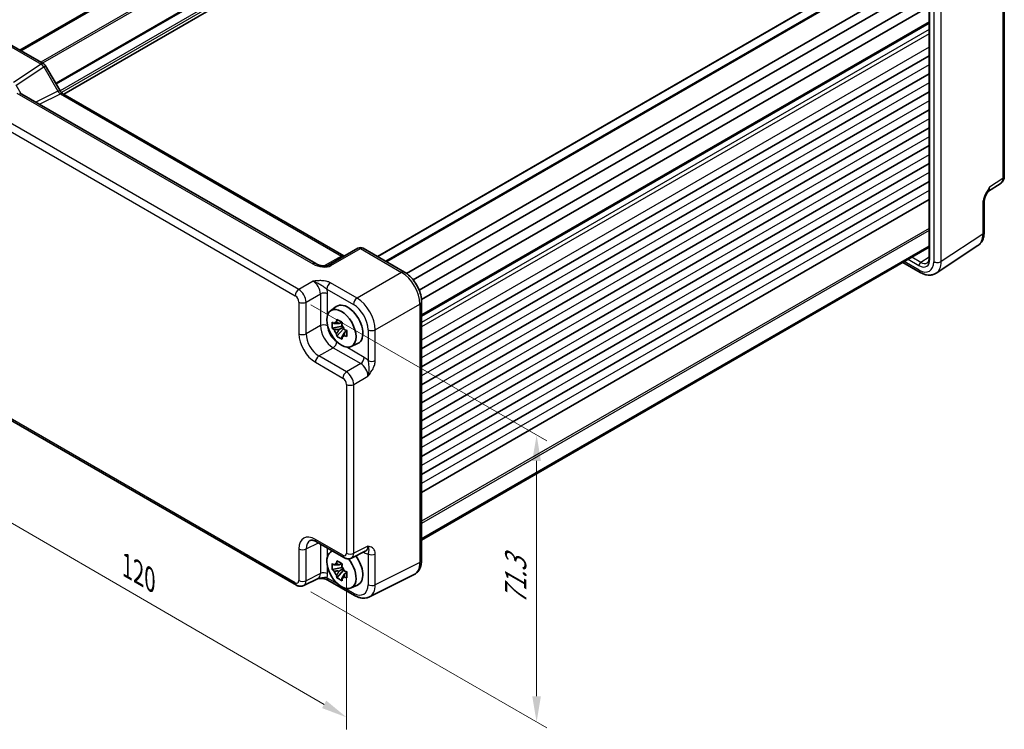
# Model space of a CAD drawing. Units: millimetres. Extents: x 29 to 3578, y 16 to 718.
# Drawn here: x 125 to 315, y 214 to 352 of the extents above; entities that cross this region are included whole.
import ezdxf

# ---------------------------------------------------------------- set-up
doc = ezdxf.new("R2010")
doc.units = ezdxf.units.MM
doc.header["$LTSCALE"] = 2
doc.layers.get('Defpoints').update_dxf_attribs({"lineweight": 25})
for name, color, linetype, lineweight in [('Dimension (ISO)', 7, 'Continuous', 18), ('Visible (ISO)', 7, 'Continuous', 35), ('Visible Narrow (ISO)', 7, 'Continuous', 25)]:
    doc.layers.add(name, color=color, linetype=linetype, lineweight=lineweight)
doc.styles.add('Note Text (TK)', font='MS PGothic.ttf')
doc.dimstyles.new('Default - Method 1b (TK)', dxfattribs={"dimscale": 2, "dimtxt": 2.5, "dimasz": 2.5, "dimexe": 1, "dimexo": 1.5, "dimgap": 1, "dimtad": 1, "dimtoh": 1, "dimrnd": 1e-08, "dimdsep": 46, "dimtxsty": 'Note Text (TK)', "dimcen": 0.09, "dimdle": 5, "dimclrd": 100, "dimclre": 100, "dimclrt": 7, "dimadec": 1, "dimazin": 1, "dimtfac": 1, "dimtmove": 0, "dimatfit": 3, "dimfxl": 1, "dimtolj": 1, "dimlwd": -1, "dimlwe": -1, "dimarcsym": 0})

# ---------------------------------------------------------------- blocks, each defined once
blk = doc.blocks.new('*D11')
at = {"layer": 'Defpoints', "color": 0, "transparency": 16777216}
for p in [(212.91, 425.11), (242.25, 408.17), (115.53, 334.44)]:
    blk.add_point(p, dxfattribs=at)
at = {"layer": 'Dimension (ISO)', "color": 100, "transparency": 16777216}
for p, q in [((239.25, 409.9), (210.92, 426.26)), ((90.51, 353.89), (208.59, 422.6)), ((112.53, 336.17), (84.2, 352.53))]:
    blk.add_line(p, q, dxfattribs=at)
for points in [[(208.17, 423.32), (209.01, 421.88), (212.91, 425.11)], [(90.1, 354.61), (90.93, 353.17), (86.19, 351.37)]]:
    blk.add_solid(points, dxfattribs=at)
at = {"layer": 'Dimension (ISO)', "color": 7, "transparency": 16777216, "insert": (143, 389.11), "char_height": 5, "attachment_point": 4, "rotation": 30.1954, "style": 'Note Text (TK)'}
blk.add_mtext('\\A1;{\\H0.816x;\\Q-29.805;\\W0.818;179.5}', dxfattribs=at)
blk = doc.blocks.new('*D12')
at = {"layer": 'Defpoints', "color": 0, "transparency": 16777216}
for p in [(105.32, 296.49), (188.14, 248.43), (188.14, 216.67)]:
    blk.add_point(p, dxfattribs=at)
at = {"layer": 'Dimension (ISO)', "color": 100, "transparency": 16777216}
for p, q in [((105.32, 293.02), (105.32, 262.41)), ((109.65, 262.21), (183.82, 219.18)), ((188.14, 244.96), (188.14, 214.35))]:
    blk.add_line(p, q, dxfattribs=at)
for points in [[(110.07, 262.93), (109.23, 261.49), (105.32, 264.72)], [(184.23, 219.9), (183.4, 218.46), (188.14, 216.67)]]:
    blk.add_solid(points, dxfattribs=at)
at = {"layer": 'Dimension (ISO)', "color": 7, "transparency": 16777216, "insert": (145.69, 245.97), "char_height": 5, "attachment_point": 4, "rotation": 329.8761, "style": 'Note Text (TK)'}
blk.add_mtext('\\A1;{\\H0.816x;\\Q-30.124;\\W0.815;120}', dxfattribs=at)
blk = doc.blocks.new('*D13')
at = {"layer": 'Defpoints', "color": 0, "transparency": 16777216}
for p in [(178.23, 298.24), (178.23, 242.71), (224.9, 215.76)]:
    blk.add_point(p, dxfattribs=at)
at = {"layer": 'Dimension (ISO)', "color": 100, "transparency": 16777216}
for p, q in [((181.23, 296.5), (226.9, 270.14)), ((224.9, 266.29), (224.9, 220.76)), ((181.23, 240.98), (226.9, 214.61))]:
    blk.add_line(p, q, dxfattribs=at)
for points in [[(224.06, 266.29), (225.73, 266.29), (224.9, 271.29)], [(224.06, 220.76), (225.73, 220.76), (224.9, 215.76)]]:
    blk.add_solid(points, dxfattribs=at)
at = {"layer": 'Dimension (ISO)', "color": 7, "transparency": 16777216, "insert": (220.86, 238.52), "char_height": 5, "attachment_point": 4, "rotation": 90, "style": 'Note Text (TK)'}
blk.add_mtext('\\A1;{\\H0.816x;\\Q30;\\W0.816;71.3}', dxfattribs=at)

msp = doc.modelspace()

# ---------------------------------------------------------------- linework, layer by layer
at = {"layer": 'Visible (ISO)'}
for p, q in [((223.1293, 402.4228), (124.9641, 345.7471)), ((223.326, 402.3092), (125.1608, 345.6335)), ((231.5575, 393.8826), (133.4416, 337.2354)), ((289.8059, 361.0693), (194.1156, 305.8225)), ((293.9242, 361.5493), (195.759, 304.8736)), ((297.9131, 359.2464), (199.7254, 302.5577)), ((299.5645, 358.1669), (201.0465, 301.2875)), ((300.7095, 356.1838), (202.1914, 299.3044)), ((300.8186, 354.2139), (202.6309, 297.5252)), ((300.8186, 355.4084), (300.8186, 305.4995)), ((315.3583, 353.9408), (315.3583, 321.304)), ((300.8186, 351.0369), (202.6533, 294.3612)), ((121.5917, 347.6941), (129.5737, 343.0857)), ((300.8186, 344.6173), (202.6533, 287.9415)), ((129.9397, 342.7197), (132.6572, 338.0128)), ((300.8186, 341.1471), (202.6533, 284.4714)), ((182.173, 304.4364), (124.886, 337.511)), ((133.2929, 337.3212), (187.6254, 305.9523)), ((300.8186, 337.677), (202.6533, 281.0013)), ((300.8186, 334.2069), (202.6533, 277.5312)), ((300.8186, 330.7368), (202.6533, 274.0611)), ((300.8186, 327.2667), (202.6533, 270.591)), ((300.8186, 323.7966), (202.6533, 267.1209)), ((300.8186, 320.3265), (202.6533, 263.6508)), ((312.1379, 318.3163), (314.7199, 320.0228)), ((300.8186, 316.8564), (202.6533, 260.1806)), ((311.4686, 316.5003), (311.4686, 310.552)), ((190.3447, 307.4222), (184.6366, 304.1267)), ((191.3447, 307.4222), (199.3266, 302.8138)), ((300.8186, 307.8516), (202.6533, 251.1759)), ((300.8186, 307.6244), (202.6533, 250.9487)), ((302.2082, 302.6077), (310.2607, 307.9297)), ((295.717, 304.679), (299.0894, 302.732)), ((185.0269, 295.3279), (186.1501, 296.1478)), ((202.6533, 297.0518), (202.6533, 247.0546)), ((187.2699, 292.3709), (185.3713, 291.9719)), ((186.2863, 290.3871), (187.5811, 291.8319)), ((187.1983, 293.1405), (186.6936, 292.8491)), ((186.6936, 291.6788), (187.4998, 292.1442)), ((187.2699, 292.8838), (187.2699, 293.1015)), ((187.2699, 292.3709), (187.2699, 292.4805)), ((187.409, 292.2906), (187.2699, 292.3709)), ((187.5811, 291.8319), (187.5811, 291.9924)), ((187.5811, 291.8319), (187.6761, 291.777)), ((188.2118, 291.385), (187.7071, 291.0936)), ((188.0254, 291.5754), (188.2139, 291.4665)), ((189.0205, 288.4108), (190.2922, 288.9736)), ((115.7346, 278.4514), (178.435, 242.2513)), ((182.3217, 250.6365), (187.6402, 247.5659)), ((185.0269, 248.6243), (185.3714, 248.8758)), ((189.069, 247.4782), (191.8488, 248.8665)), ((187.2699, 245.6673), (185.3713, 245.2683)), ((187.1983, 246.4369), (186.6936, 246.1455)), ((187.2699, 246.1802), (187.2699, 246.3979)), ((187.2699, 245.6673), (187.2699, 245.7769)), ((187.409, 245.587), (187.2699, 245.6673)), ((186.2863, 243.6835), (187.5811, 245.1283)), ((186.6936, 244.9752), (187.4998, 245.4406)), ((187.5811, 245.1283), (187.5811, 245.2888)), ((187.5811, 245.1283), (187.6761, 245.0734)), ((188.2118, 244.6814), (187.7071, 244.39)), ((188.0254, 244.8718), (188.2139, 244.7629)), ((201.2015, 244.2915), (192.5663, 239.9788)), ((182.6436, 243.5519), (179.8638, 242.1636)), ((184.54, 243.2181), (189.6914, 240.2439)), ((189.0205, 241.7072), (190.2922, 242.27))]:
    msp.add_line(p, q, dxfattribs=at)
for centre, start, end in [((129.0737, 342.2197), 30, 60), ((190.8447, 306.5562), 60, 120)]:
    msp.add_arc(centre, 1, start, end, dxfattribs=at)
msp.add_ellipse((187.1474, 291.9408), major_axis=(-2.0006, 3.4652), ratio=0.57735027, dxfattribs=at)
for centre, major_axis, start_param, end_param in [((188.3495, 292.6348), (-2.075, 3.594), 3.0796893, 6.34508866), ((186.7171, 291.6923), (-0.7827, 1.3557), 5.97330265, 6.59306797), ((186.7171, 291.6923), (-0.7827, 1.3557), 1.26091366, 1.88067899), ((186.7171, 291.6923), (0.7827, -1.3557), 1.26091366, 1.88067899), ((186.7171, 291.6923), (0.7827, -1.3557), 5.97330265, 6.59306797), ((187.1474, 245.2372), (-2.0006, 3.4652), 6.14149308, 11.28593974), ((188.3495, 245.9312), (2.075, -3.594), 6.22128195, 8.07830486), ((186.7171, 244.9887), (-0.7827, 1.3557), 5.97330265, 6.59306797), ((186.7171, 244.9887), (0.7827, -1.3557), 1.26091366, 1.88067899), ((186.7171, 244.9887), (-0.7827, 1.3557), 1.26091366, 1.88067899), ((186.7171, 244.9887), (0.7827, -1.3557), 5.97330265, 6.59306797)]:
    msp.add_ellipse(centre, major_axis=major_axis, ratio=0.57735027, start_param=start_param, end_param=end_param, dxfattribs=at)
for points, knots in [([(133.2929, 337.3212), (133.2581, 337.3413), (133.2186, 337.3674), (133.1346, 337.4312), (133.0902, 337.469), (132.9998, 337.555), (132.954, 337.6033), (132.8638, 337.7084), (132.8195, 337.7653), (132.7349, 337.8851), (132.6946, 337.9481), (132.6572, 338.0128)], [0.784789176, 0.784789176, 0.784789176, 0.784789176, 0.941990606, 0.941990606, 1.099192036, 1.099192036, 1.256393466, 1.256393466, 1.413594897, 1.413594897, 1.570796327, 1.570796327, 1.570796327, 1.570796327]), ([(314.7199, 320.0228), (314.8161, 320.0864), (314.9032, 320.1622), (315.0518, 320.3271), (315.1136, 320.416), (315.2132, 320.5965), (315.2513, 320.6882), (315.3087, 320.8692), (315.3281, 320.9587), (315.3529, 321.134), (315.3583, 321.2199), (315.3583, 321.304)], [0.03486413, 0.03486413, 0.03486413, 0.03486413, 0.184849139, 0.184849139, 0.334834148, 0.334834148, 0.484819157, 0.484819157, 0.634804167, 0.634804167, 0.784789176, 0.784789176, 0.784789176, 0.784789176]), ([(312.1545, 318.3435), (312.0707, 318.2068), (311.9924, 318.0714), (311.8492, 317.802), (311.7843, 317.6681), (311.6701, 317.402), (311.6212, 317.2704), (311.5433, 317.0191), (311.5143, 316.8991), (311.4767, 316.6791), (311.4686, 316.5801), (311.4686, 316.5003)], [0.08780811, 0.08780811, 0.08780811, 0.08780811, 0.140829327, 0.140829327, 0.193850543, 0.193850543, 0.246871759, 0.246871759, 0.299892975, 0.299892975, 0.352914191, 0.352914191, 0.352914191, 0.352914191]), ([(310.2607, 307.9297), (310.4293, 308.0412), (310.5828, 308.1745), (310.8513, 308.4723), (310.9664, 308.6366), (311.1583, 308.9844), (311.2354, 309.1678), (311.3555, 309.5467), (311.3986, 309.7422), (311.4552, 310.1415), (311.4686, 310.3453), (311.4686, 310.552)], [0.03486413, 0.03486413, 0.03486413, 0.03486413, 0.184849139, 0.184849139, 0.334834148, 0.334834148, 0.484819157, 0.484819157, 0.634804167, 0.634804167, 0.784789176, 0.784789176, 0.784789176, 0.784789176]), ([(187.7195, 305.9066), (187.7177, 305.9073), (187.7158, 305.908), (187.6905, 305.918), (187.6603, 305.9322), (187.6254, 305.9523)], [-0.955108739, -0.955108739, -0.955108739, -0.955108739, -0.941990606, -0.941990606, -0.784789176, -0.784789176, -0.784789176, -0.784789176]), ([(300.4604, 304.5671), (300.4981, 304.5904), (300.5333, 304.6189), (300.601, 304.6906), (300.6334, 304.7339), (300.6933, 304.8388), (300.7208, 304.9004), (300.7672, 305.0423), (300.786, 305.1226), (300.8117, 305.2996), (300.8186, 305.3963), (300.8186, 305.4995)], [0.017447978, 0.017447978, 0.017447978, 0.017447978, 0.171007557, 0.171007557, 0.324567135, 0.324567135, 0.478126713, 0.478126713, 0.631686292, 0.631686292, 0.78524587, 0.78524587, 0.78524587, 0.78524587]), ([(182.173, 304.4364), (182.325, 304.3486), (182.5046, 304.2658), (182.8908, 304.1284), (183.0975, 304.0739), (183.5065, 304.0017), (183.7088, 303.9841), (184.0435, 303.9848), (184.182, 303.9973), (184.3778, 304.0322), (184.447, 304.0501), (184.5452, 304.083), (184.5799, 304.0976), (184.618, 304.1164), (184.6281, 304.1218), (184.6366, 304.1267)], [4.66304364, 4.66304364, 4.66304364, 4.66304364, 4.97720291, 4.97720291, 5.29136218, 5.29136218, 5.60552144, 5.60552144, 5.86439, 5.86439, 6.04197772, 6.04197772, 6.17553336, 6.17553336, 6.23383997, 6.23383997, 6.23383997, 6.23383997]), ([(202.6533, 297.0518), (202.6533, 297.4844), (202.5949, 297.9297), (202.3791, 298.8218), (202.2213, 299.2685), (201.8219, 300.134), (201.5802, 300.5527), (201.0303, 301.3314), (200.7224, 301.6913), (200.0577, 302.3243), (199.7013, 302.5975), (199.3266, 302.8138)], [-0.78478918, -0.78478918, -0.78478918, -0.78478918, -0.47087351, -0.47087351, -0.15695784, -0.15695784, 0.15695784, 0.15695784, 0.47087351, 0.47087351, 0.78478918, 0.78478918, 0.78478918, 0.78478918]), ([(302.2082, 302.6077), (302.024, 302.4859), (301.8219, 302.3907), (301.4019, 302.2597), (301.1843, 302.2239), (300.7496, 302.2058), (300.5325, 302.2232), (300.1058, 302.3019), (299.896, 302.3631), (299.4857, 302.5216), (299.285, 302.619), (299.0894, 302.732)], [-0.03486413, -0.03486413, -0.03486413, -0.03486413, 0.129066531, 0.129066531, 0.292997192, 0.292997192, 0.456927853, 0.456927853, 0.620858515, 0.620858515, 0.784789176, 0.784789176, 0.784789176, 0.784789176]), ([(186.2103, 293.1213), (186.2158, 293.1661), (186.2215, 293.2111), (186.2452, 293.3929), (186.2648, 293.531), (186.2863, 293.6705)], [4.8174915459, 4.8174915459, 4.8174915459, 4.8174915459, 4.8321692807, 4.8321692807, 4.8765667973, 4.8765667973, 4.8765667973, 4.8765667973]), ([(186.2863, 293.6705), (186.4497, 293.5693), (186.6167, 293.4697), (186.9368, 293.2849), (187.1142, 293.1856), (187.2998, 293.0853)], [4.331071921, 4.331071921, 4.331071921, 4.331071921, 4.398975087, 4.398975087, 4.466878254, 4.466878254, 4.466878254, 4.466878254]), ([(185.3713, 291.9719), (185.355, 292.17), (185.3474, 292.3672), (185.3474, 292.7368), (185.355, 292.9373), (185.3713, 293.1422)], [4.331071921, 4.331071921, 4.331071921, 4.331071921, 4.398975087, 4.398975087, 4.466878254, 4.466878254, 4.466878254, 4.466878254]), ([(185.3713, 293.1422), (185.4599, 293.0663), (185.55, 292.9915), (185.6719, 292.8938), (185.7023, 292.8697), (185.7329, 292.8457)], [4.4863158772, 4.4863158772, 4.4863158772, 4.4863158772, 4.5307133937, 4.5307133937, 4.5453911286, 4.5453911286, 4.5453911286, 4.5453911286]), ([(185.7329, 291.6754), (185.7023, 291.6994), (185.6719, 291.7235), (185.55, 291.8212), (185.4599, 291.896), (185.3713, 291.9719)], [4.8174915459, 4.8174915459, 4.8174915459, 4.8174915459, 4.8321692807, 4.8321692807, 4.8765667973, 4.8765667973, 4.8765667973, 4.8765667973]), ([(187.2998, 293.0853), (187.2783, 292.9459), (187.2587, 292.8077), (187.235, 292.6259), (187.2293, 292.5809), (187.2238, 292.5361)], [4.4863158772, 4.4863158772, 4.4863158772, 4.4863158772, 4.5307133937, 4.5307133937, 4.5453911286, 4.5453911286, 4.5453911286, 4.5453911286]), ([(187.7012, 291.7093), (187.7427, 291.6916), (187.7845, 291.6741), (187.9538, 291.6037), (188.0833, 291.5516), (188.2148, 291.5005)], [4.8174915459, 4.8174915459, 4.8174915459, 4.8174915459, 4.8321692807, 4.8321692807, 4.8765667973, 4.8765667973, 4.8765667973, 4.8765667973]), ([(188.2148, 291.5005), (188.2089, 291.2896), (188.2061, 291.0864), (188.2061, 290.7168), (188.2089, 290.5223), (188.2148, 290.3302)], [4.331071921, 4.331071921, 4.331071921, 4.331071921, 4.398975087, 4.398975087, 4.466878254, 4.466878254, 4.466878254, 4.466878254]), ([(186.2863, 290.3871), (186.2648, 290.5017), (186.2452, 290.6172), (186.2215, 290.7716), (186.2158, 290.81), (186.2103, 290.8485)], [4.4863158772, 4.4863158772, 4.4863158772, 4.4863158772, 4.5307133937, 4.5307133937, 4.5453911286, 4.5453911286, 4.5453911286, 4.5453911286]), ([(187.2998, 289.8019), (187.1142, 289.8903), (186.9368, 289.9839), (186.6167, 290.1687), (186.4497, 290.2739), (186.2863, 290.3871)], [4.331071921, 4.331071921, 4.331071921, 4.331071921, 4.398975087, 4.398975087, 4.466878254, 4.466878254, 4.466878254, 4.466878254]), ([(187.2238, 290.2634), (187.2293, 290.2249), (187.235, 290.1865), (187.2587, 290.0321), (187.2783, 289.9166), (187.2998, 289.8019)], [4.8174915459, 4.8174915459, 4.8174915459, 4.8174915459, 4.8321692807, 4.8321692807, 4.8765667973, 4.8765667973, 4.8765667973, 4.8765667973]), ([(188.2148, 290.3302), (188.0833, 290.3813), (187.9538, 290.4334), (187.7845, 290.5037), (187.7427, 290.5213), (187.7012, 290.539)], [4.4863158772, 4.4863158772, 4.4863158772, 4.4863158772, 4.5307133937, 4.5307133937, 4.5453911286, 4.5453911286, 4.5453911286, 4.5453911286]), ([(182.3217, 250.6365), (182.2, 250.7068), (182.0826, 250.764), (181.8621, 250.8528), (181.7592, 250.8844), (181.5731, 250.9253), (181.4901, 250.9347), (181.346, 250.9375), (181.2851, 250.931), (181.1814, 250.9089), (181.1384, 250.8935), (181.0995, 250.874)], [-0.784789176, -0.784789176, -0.784789176, -0.784789176, -0.634804167, -0.634804167, -0.484819157, -0.484819157, -0.334834148, -0.334834148, -0.184849139, -0.184849139, -0.03486413, -0.03486413, -0.03486413, -0.03486413]), ([(189.069, 247.4782), (188.9658, 247.4266), (188.8566, 247.3892), (188.6394, 247.3429), (188.5316, 247.3339), (188.3254, 247.3378), (188.227, 247.3507), (188.0415, 247.3915), (187.9544, 247.4194), (187.7901, 247.4856), (187.7131, 247.5239), (187.6402, 247.5659)], [0.03486413, 0.03486413, 0.03486413, 0.03486413, 0.184849139, 0.184849139, 0.334834148, 0.334834148, 0.484819157, 0.484819157, 0.634804167, 0.634804167, 0.784789176, 0.784789176, 0.784789176, 0.784789176]), ([(185.3713, 245.2683), (185.355, 245.4664), (185.3474, 245.6636), (185.3474, 246.0332), (185.355, 246.2337), (185.3713, 246.4386)], [4.331071921, 4.331071921, 4.331071921, 4.331071921, 4.398975087, 4.398975087, 4.466878254, 4.466878254, 4.466878254, 4.466878254]), ([(185.3713, 246.4386), (185.4599, 246.3627), (185.55, 246.2879), (185.6719, 246.1902), (185.7023, 246.1661), (185.7329, 246.1421)], [4.4863158772, 4.4863158772, 4.4863158772, 4.4863158772, 4.5307133937, 4.5307133937, 4.5453911286, 4.5453911286, 4.5453911286, 4.5453911286]), ([(186.2103, 246.4177), (186.2158, 246.4625), (186.2215, 246.5075), (186.2452, 246.6893), (186.2648, 246.8274), (186.2863, 246.9669)], [4.8174915459, 4.8174915459, 4.8174915459, 4.8174915459, 4.8321692807, 4.8321692807, 4.8765667973, 4.8765667973, 4.8765667973, 4.8765667973]), ([(186.2863, 246.9669), (186.4497, 246.8657), (186.6167, 246.7661), (186.9368, 246.5813), (187.1142, 246.482), (187.2998, 246.3817)], [4.331071921, 4.331071921, 4.331071921, 4.331071921, 4.398975087, 4.398975087, 4.466878254, 4.466878254, 4.466878254, 4.466878254]), ([(187.2998, 246.3817), (187.2783, 246.2423), (187.2587, 246.1041), (187.235, 245.9223), (187.2293, 245.8773), (187.2238, 245.8325)], [4.4863158772, 4.4863158772, 4.4863158772, 4.4863158772, 4.5307133937, 4.5307133937, 4.5453911286, 4.5453911286, 4.5453911286, 4.5453911286]), ([(201.2015, 244.2915), (201.3991, 244.3902), (201.5826, 244.5175), (201.9061, 244.8158), (202.0459, 244.9863), (202.2789, 245.3537), (202.3723, 245.5504), (202.5175, 245.9593), (202.5695, 246.1716), (202.6374, 246.6062), (202.6533, 246.8287), (202.6533, 247.0546)], [-0.03486413, -0.03486413, -0.03486413, -0.03486413, 0.129066531, 0.129066531, 0.292997192, 0.292997192, 0.456927853, 0.456927853, 0.620858515, 0.620858515, 0.784789176, 0.784789176, 0.784789176, 0.784789176]), ([(185.7329, 244.9718), (185.7023, 244.9958), (185.6719, 245.0199), (185.55, 245.1176), (185.4599, 245.1924), (185.3713, 245.2683)], [4.8174915459, 4.8174915459, 4.8174915459, 4.8174915459, 4.8321692807, 4.8321692807, 4.8765667973, 4.8765667973, 4.8765667973, 4.8765667973]), ([(186.2863, 243.6835), (186.2648, 243.7981), (186.2452, 243.9136), (186.2215, 244.068), (186.2158, 244.1064), (186.2103, 244.1449)], [4.4863158772, 4.4863158772, 4.4863158772, 4.4863158772, 4.5307133937, 4.5307133937, 4.5453911286, 4.5453911286, 4.5453911286, 4.5453911286]), ([(187.7012, 245.0057), (187.7427, 244.988), (187.7845, 244.9705), (187.9538, 244.9001), (188.0833, 244.848), (188.2148, 244.7969)], [4.8174915459, 4.8174915459, 4.8174915459, 4.8174915459, 4.8321692807, 4.8321692807, 4.8765667973, 4.8765667973, 4.8765667973, 4.8765667973]), ([(188.2148, 243.6266), (188.0833, 243.6777), (187.9538, 243.7298), (187.7845, 243.8001), (187.7427, 243.8177), (187.7012, 243.8354)], [4.4863158772, 4.4863158772, 4.4863158772, 4.4863158772, 4.5307133937, 4.5307133937, 4.5453911286, 4.5453911286, 4.5453911286, 4.5453911286]), ([(188.2148, 244.7969), (188.2089, 244.586), (188.2061, 244.3828), (188.2061, 244.0132), (188.2089, 243.8187), (188.2148, 243.6266)], [4.331071921, 4.331071921, 4.331071921, 4.331071921, 4.398975087, 4.398975087, 4.466878254, 4.466878254, 4.466878254, 4.466878254]), ([(179.8638, 242.1636), (179.7606, 242.112), (179.6514, 242.0746), (179.4342, 242.0283), (179.3264, 242.0192), (179.1203, 242.0232), (179.0219, 242.0361), (178.8364, 242.0769), (178.7492, 242.1048), (178.585, 242.171), (178.5079, 242.2092), (178.435, 242.2513)], [0.03486413, 0.03486413, 0.03486413, 0.03486413, 0.184849139, 0.184849139, 0.334834148, 0.334834148, 0.484819157, 0.484819157, 0.634804167, 0.634804167, 0.784789176, 0.784789176, 0.784789176, 0.784789176]), ([(182.6326, 243.5464), (182.7818, 243.5499), (182.9276, 243.5496), (183.2224, 243.5393), (183.3708, 243.5285), (183.6583, 243.4944), (183.7968, 243.471), (184.0533, 243.4127), (184.1718, 243.3778), (184.3811, 243.3004), (184.4709, 243.258), (184.54, 243.2181)], [0.09132126, 0.09132126, 0.09132126, 0.09132126, 0.140829327, 0.140829327, 0.193850543, 0.193850543, 0.246871759, 0.246871759, 0.299892975, 0.299892975, 0.352914191, 0.352914191, 0.352914191, 0.352914191]), ([(187.2998, 243.0983), (187.1142, 243.1867), (186.9368, 243.2803), (186.6167, 243.4651), (186.4497, 243.5703), (186.2863, 243.6835)], [4.331071921, 4.331071921, 4.331071921, 4.331071921, 4.398975087, 4.398975087, 4.466878254, 4.466878254, 4.466878254, 4.466878254]), ([(187.2238, 243.5598), (187.2293, 243.5213), (187.235, 243.4829), (187.2587, 243.3284), (187.2783, 243.213), (187.2998, 243.0983)], [4.8174915459, 4.8174915459, 4.8174915459, 4.8174915459, 4.8321692807, 4.8321692807, 4.8765667973, 4.8765667973, 4.8765667973, 4.8765667973]), ([(192.5663, 239.9788), (192.3855, 239.8885), (192.1933, 239.8222), (191.8011, 239.7386), (191.6012, 239.7211), (191.2041, 239.7288), (191.0067, 239.7538), (190.6185, 239.8392), (190.4276, 239.8996), (190.0536, 240.0503), (189.8704, 240.1406), (189.6914, 240.2439)], [0.03486413, 0.03486413, 0.03486413, 0.03486413, 0.184849139, 0.184849139, 0.334834148, 0.334834148, 0.484819157, 0.484819157, 0.634804167, 0.634804167, 0.784789176, 0.784789176, 0.784789176, 0.784789176])]:
    msp.add_open_spline(points, degree=3, knots=knots, dxfattribs=at)
for points, weights in [([(186.6936, 292.8491), (186.3417, 292.8626), (185.7329, 292.8457)], [1.35956394726, 1.22656475141, 1.03074466748]), ([(185.7329, 291.6754), (186.3417, 291.6923), (186.6936, 291.6788)], [1.03074466748, 1.22656475141, 1.35956394726]), ([(186.2103, 293.1213), (186.5293, 292.9709), (186.6936, 292.8491)], [1.03074466748, 1.22656475141, 1.35956394726]), ([(186.6936, 291.6788), (186.5293, 291.3673), (186.2103, 290.8485)], [1.35956394726, 1.22656475141, 1.03074466748]), ([(187.2238, 290.2634), (187.5429, 290.7822), (187.7071, 291.0936)], [1.03074466748, 1.22656475141, 1.35956394726]), ([(187.7071, 291.0936), (187.7305, 290.8905), (187.7012, 290.539)], [1.35956394726, 1.22656475141, 1.03074466748]), ([(186.6936, 246.1455), (186.3417, 246.159), (185.7329, 246.1421)], [1.35956394726, 1.22656475141, 1.03074466748]), ([(186.2103, 246.4177), (186.5293, 246.2673), (186.6936, 246.1455)], [1.03074466748, 1.22656475141, 1.35956394726]), ([(185.7329, 244.9718), (186.3417, 244.9887), (186.6936, 244.9752)], [1.03074466748, 1.22656475141, 1.35956394726]), ([(186.6936, 244.9752), (186.5293, 244.6637), (186.2103, 244.1449)], [1.35956394726, 1.22656475141, 1.03074466748]), ([(187.2238, 243.5598), (187.5429, 244.0786), (187.7071, 244.39)], [1.03074466748, 1.22656475141, 1.35956394726]), ([(187.7071, 244.39), (187.7305, 244.1869), (187.7012, 243.8354)], [1.35956394726, 1.22656475141, 1.03074466748])]:
    msp.add_rational_spline(points, weights, degree=2, dxfattribs=at)
at = {"layer": 'Visible Narrow (ISO)'}
for p, q in [((227.0195, 400.0048), (129.0032, 343.4151)), ((227.1963, 399.6986), (129.3568, 343.2109)), ((229.6655, 395.7914), (131.8904, 339.3409)), ((229.8777, 395.6689), (131.9965, 339.1572)), ((231.295, 394.7925), (132.7341, 337.8883)), ((231.5072, 394.4251), (133.0028, 337.5535)), ((289.8938, 361.0186), (194.2034, 305.7717)), ((293.8364, 361.6001), (195.6711, 304.9243)), ((294.0707, 361.4648), (195.9054, 304.7891)), ((300.965, 305.2954), (300.965, 355.2043)), ((301.709, 354.8189), (301.709, 304.8217)), ((303.1474, 304.8362), (303.1474, 354.8334)), ((315.0897, 353.5471), (315.0897, 320.9103)), ((300.8186, 351.206), (202.6533, 294.5303)), ((300.8186, 350.8678), (202.6533, 294.1921)), ((300.8186, 349.7101), (202.6533, 293.0344)), ((300.8186, 348.8936), (202.6533, 292.2179)), ((121.067, 347.6298), (129.049, 343.0214)), ((300.8186, 346.3421), (202.6533, 289.6663)), ((129.049, 343.0214), (123.7262, 339.5035)), ((300.8186, 342.8719), (202.6533, 286.1962)), ((124.2508, 338.9904), (129.5737, 342.5084)), ((129.5737, 342.5084), (129.9397, 342.7197)), ((129.5737, 342.5084), (132.2912, 337.8015)), ((125.2144, 337.3214), (124.2508, 338.9904)), ((300.8186, 339.4018), (202.6533, 282.7261)), ((124.3613, 337.4468), (181.6484, 304.3721)), ((132.2912, 337.8015), (128.0509, 335.6838)), ((128.7743, 335.2661), (132.8176, 337.2854)), ((132.2912, 337.8015), (132.6572, 338.0128)), ((132.8176, 337.2854), (187.1501, 305.9165)), ((178.9103, 299.4463), (116.2099, 335.6464)), ((300.8186, 335.9317), (202.6533, 279.256)), ((115.5275, 334.4364), (178.2279, 298.2363)), ((300.8186, 332.4616), (202.6533, 275.7859)), ((300.8186, 328.9915), (202.6533, 272.3158)), ((300.8186, 325.5214), (202.6533, 268.8457)), ((300.8186, 322.0513), (202.6533, 265.3756)), ((315.0897, 320.9103), (312.5171, 319.21)), ((300.8186, 318.5812), (202.6533, 261.9054)), ((311.1999, 316.1066), (311.1999, 310.1582)), ((300.8186, 311.2677), (202.6533, 254.592)), ((300.8186, 310.8595), (202.6533, 254.1837)), ((311.1999, 310.1582), (303.1474, 304.8362)), ((185.112, 304.0624), (190.82, 307.3579)), ((190.82, 307.3579), (198.802, 302.7496)), ((187.1501, 305.9165), (183.8057, 303.9856)), ((298.8823, 303.1897), (296.0099, 304.8481)), ((296.7538, 305.2776), (298.844, 304.0708)), ((299.1914, 304.6796), (297.4547, 305.6823)), ((300.8186, 305.6858), (299.1914, 304.6796)), ((181.6691, 301.0391), (178.9103, 299.4463)), ((198.802, 302.7496), (190.1667, 297.764)), ((184.3329, 299.5282), (189.4843, 296.554)), ((190.1667, 297.764), (185.0153, 300.7382)), ((180.3237, 296.9983), (183.0824, 298.5911)), ((183.0824, 298.5911), (183.0824, 292.4499)), ((184.4715, 294.5469), (184.4715, 298.5771)), ((178.9346, 297.0123), (178.9346, 290.8711)), ((180.3237, 290.8571), (180.3237, 296.9983)), ((193.7001, 291.644), (202.3353, 296.6296)), ((202.3353, 296.6296), (202.3353, 246.6324)), ((183.0824, 292.4499), (180.3237, 290.8571)), ((192.311, 291.658), (192.311, 285.7097)), ((193.7001, 285.6957), (193.7001, 291.644)), ((182.797, 286.5731), (185.5558, 288.1659)), ((185.5558, 288.1659), (190.8742, 285.0953)), ((191.5567, 286.3053), (188.0664, 288.3203)), ((188.1155, 283.5025), (182.797, 286.5731)), ((182.1146, 285.3631), (187.4331, 282.2925)), ((190.8742, 285.0953), (188.1155, 283.5025)), ((189.5289, 281.0545), (192.2876, 282.6473)), ((188.1397, 281.0685), (188.1397, 248.4317)), ((189.5289, 248.4177), (189.5289, 281.0545)), ((178.2279, 242.7091), (115.5275, 278.9092)), ((180.3237, 249.2443), (182.6879, 250.4251)), ((187.4331, 248.0237), (182.1146, 251.0943)), ((183.0824, 250.1974), (183.0824, 244.4809)), ((192.2876, 249.7955), (189.5289, 248.4177)), ((178.9346, 249.2583), (178.9346, 243.1171)), ((180.3237, 243.1031), (180.3237, 249.2443)), ((184.4715, 247.8433), (184.4715, 249.3954)), ((191.4052, 248.6449), (191.5567, 248.5575)), ((192.311, 248.282), (192.311, 242.3337)), ((193.7001, 242.3197), (193.7001, 248.268)), ((184.4715, 244.4669), (184.4715, 245.721)), ((202.3353, 246.6324), (193.7001, 242.3197)), ((183.0824, 244.4809), (180.3237, 243.1031)), ((186.5224, 242.4118), (184.3329, 243.6759)), ((189.4843, 240.7017), (187.7725, 241.69))]:
    msp.add_line(p, q, dxfattribs=at)
for centre, major_axis, ratio, start_param, end_param in [((129.0737, 342.2197), (0.5, 0.866), 0.57735027, 0, 0.82030475), ((129.0737, 342.2197), (0.5514, -0.8343), 0.5766475, 1.5359322, 2.32193935), ((132.7912, 338.0902), (0.5536, -0.8386), 0.57386852, 4.67802669, 5.46403384), ((132.7929, 336.4552), (0.5, 0.866), 0.57735027, 0, 0.75049158), ((313.6508, 321.7135), (1.0521, -1.7016), 0.57699899, 0.01744269, 0.76736774), ((314.3583, 321.304), (1, 0), 0.57735027, 5.53269373, 6.28318531), ((311.1258, 320.0448), (0.9501, -1.7661), 0.5755994, 0.06300651, 0.80208425), ((310.4686, 316.5003), (1, 0), 0.57735027, 5.53269373, 6.28318531), ((310.4686, 310.552), (1, 0), 0.57735027, 5.53269373, 6.28318531), ((307.6384, 312.19), (2.554, -4.303), 0.57687222, 0.02790488, 0.77782993), ((190.8447, 306.5562), (-0.5, 0.866), 0.53637355, 5.49717816, 6.28318531), ((190.8447, 306.5562), (0.5, 0.866), 0.57735027, 0, 0.82030475), ((187.1254, 305.0863), (0.5, 0.866), 0.57735027, 0, 0.75049158), ((187.1271, 306.7193), (0.5, -0.866), 0.53918634, 5.49717816, 6.28318531), ((298.8434, 306.521), (1.5005, -2.5989), 0.57717444, 5.49793944, 7.06843118), ((298.8788, 306.4597), (2.0024, -3.4683), 0.5766475, 5.49839613, 7.06797448), ((301.3186, 305.4995), (-0.5, 0), 0.57735027, 0, 0.78539816), ((302.4161, 305.23), (1, 0), 0.57735027, 3.92699082, 5.53269373), ((299.5859, 306.868), (2.554, -4.303), 0.57687222, 0.02790488, 0.77782993), ((181.673, 303.5704), (0.5, 0.866), 0.57735027, 0, 0.82030475), ((183.112, 305.2171), (2.4577, -0.6048), 0.52762857, 4.20976115, 5.78055748), ((185.1366, 303.2607), (-0.5, 0.866), 0.53637355, 5.49717816, 6.28318531), ((198.8266, 301.9478), (0.5, 0.866), 0.57735027, 0, 0.82030475), ((299.1976, 304.2749), (-0.25, -0.433), 0.57735027, 3.94444411, 5.49778714), ((299.5894, 303.598), (-0.5, -0.866), 0.57735027, 5.49778714, 6.28318531), ((299.1969, 306.7252), (1.2374, -2.1735), 0.57709011, 5.50142479, 6.30411863), ((181.6418, 299.3914), (1, -1.7321), 0.59889407, 0.78600715, 2.3555855), ((198.8232, 298.6818), (2.5, -4.3301), 0.56971783, 0.78600715, 2.3555855), ((178.935, 298.6446), (-0.5, -0.866), 0.57735027, 3.9618974, 5.49778714), ((178.9341, 297.8281), (-1, 1.7321), 0.55721372, 3.9275998, 5.49717816), ((185.04, 299.9364), (-0.5, -0.866), 0.57735027, 3.9618974, 5.49778714), ((182.3489, 299.7996), (-1.5, 2.5981), 0.5780539, 3.9275998, 4.29100757), ((178.227, 297.4198), (0.5, -0.866), 0.5780539, 0.78600715, 2.3555855), ((183.7644, 298.1688), (-1, 0), 0.57735027, 3.92699082, 5.46288056), ((190.1914, 296.9622), (-0.5, -0.866), 0.57735027, 3.9618974, 5.49778714), ((190.188, 293.6963), (-2.5, 4.3301), 0.56971783, 3.9275998, 5.49717816), ((179.6417, 297.4206), (1, 0), 0.57735027, 3.92699082, 5.46288056), ((189.4809, 293.288), (2, -3.4641), 0.5780539, 0.78600715, 2.3555855), ((201.6533, 297.0518), (1, 0), 0.57735027, 5.46288056, 6.28318531), ((183.7644, 292.0276), (-1, 0), 0.57735027, 3.93169977, 5.46288056), ((185.5333, 291.0089), (1.75, -3.0311), 0.56614523, 3.9275998, 5.49717816), ((186.2404, 291.4171), (-1.25, 2.1651), 0.5780539, 0.79158378, 2.35000887), ((193.0181, 292.0663), (-1, 0), 0.57735027, 0.78539816, 2.32128791), ((179.6417, 291.2794), (1, 0), 0.57735027, 3.92699082, 5.46288056), ((182.1185, 289.0373), (2.25, -3.8971), 0.5780539, 3.9275998, 5.49717816), ((182.8256, 289.4456), (-1.75, 3.0311), 0.58996257, 0.78600715, 2.3555855), ((185.5311, 288.9676), (-0.5, -0.866), 0.57735027, 0.82030475, 2.35148554), ((182.8217, 285.7714), (0.5, 0.866), 0.57735027, 0.82030475, 2.35619449), ((190.8496, 285.897), (-0.5, -0.866), 0.57735027, 0.82030475, 2.35619449), ((191.5541, 283.8558), (-1.5, 2.5981), 0.5780539, 5.13377039, 5.49717816), ((193.0181, 286.1179), (-1, 0), 0.57735027, 0.78539816, 2.32128791), ((190.847, 283.4475), (1, -1.7321), 0.59889407, 0.78600715, 2.3555855), ((188.1402, 282.7007), (0.5, 0.866), 0.57735027, 0.82030475, 2.35619449), ((187.4322, 281.476), (0.5, -0.866), 0.5780539, 0.78600715, 2.3555855), ((188.1393, 281.8842), (-1, 1.7321), 0.55721372, 3.9275998, 5.49717816), ((188.8469, 281.4767), (1, 0), 0.57735027, 3.92699082, 5.46288056), ((182.1185, 247.4156), (-2.2527, 3.9019), 0.5766475, 5.49839613, 7.06797448), ((182.8256, 247.8239), (-1.8055, 3.0066), 0.57613317, 6.23841618, 7.05806949), ((182.8217, 251.5026), (-0.5, -0.866), 0.57735027, 5.49778714, 6.28318531), ((190.847, 250.6017), (1.0545, -1.7059), 0.5755994, 6.2310261, 7.05067941), ((179.6417, 249.6666), (1, 0), 0.57735027, 3.92699082, 5.46288056), ((187.4322, 248.8412), (0.5006, -0.8671), 0.5766475, 5.49839613, 7.06797448), ((188.1402, 248.432), (-0.5, -0.866), 0.57735027, 5.49778714, 6.28318531), ((188.8469, 248.84), (1, 0), 0.57735027, 3.92699082, 5.46288056), ((188.1393, 249.2494), (0.9476, -1.762), 0.57699899, 6.26574262, 7.08539592), ((190.8496, 248.1492), (0.5, 0.866), 0.57735027, 5.49778714, 5.70031774), ((191.5541, 251.01), (1.5018, -2.6012), 0.5766475, 5.49839613, 5.8618039), ((193.0181, 248.6903), (-1, 0), 0.57735027, 0.78539816, 2.32128791), ((198.8232, 248.6926), (2.4495, -4.3634), 0.57687222, 6.25528042, 7.07493373), ((201.6533, 247.0546), (1, 0), 0.57735027, 5.46288056, 6.28318531), ((181.6418, 245.2871), (1.0545, -1.7059), 0.5755994, 6.2310261, 7.05067941), ((183.7644, 244.0586), (-1, 0), 0.57735027, 3.92699082, 5.46288056), ((182.3489, 245.6954), (1.5018, -2.6012), 0.5766475, 0.42138141, 0.78478918), ((178.227, 243.5266), (0.5006, -0.8671), 0.5766475, 5.49839613, 7.06797448), ((178.935, 243.1173), (-0.5, -0.866), 0.57735027, 5.49778714, 6.28318531), ((179.6417, 243.5253), (1, 0), 0.57735027, 3.92699082, 5.46288056), ((178.9341, 243.9348), (0.9476, -1.762), 0.57699899, 6.26574262, 7.08539592), ((185.04, 244.0841), (-0.5, -0.866), 0.57735027, 5.49778714, 6.28318531), ((189.4809, 243.9717), (2.0024, -3.4683), 0.5766475, 5.49839613, 7.06797448), ((193.0181, 242.742), (-1, 0), 0.57735027, 0.78539816, 2.32128791), ((190.188, 244.3799), (2.4495, -4.3634), 0.57687222, 6.25528042, 7.07493373), ((190.1914, 241.11), (-0.5, -0.866), 0.57735027, 5.49778714, 6.28318531)]:
    msp.add_ellipse(centre, major_axis=major_axis, ratio=ratio, start_param=start_param, end_param=end_param, dxfattribs=at)
for points, knots in [([(312.5171, 319.21), (312.3531, 318.9695), (312.1882, 318.7248), (311.8794, 318.2215), (311.7357, 317.9633), (311.6118, 317.6969), (311.4875, 317.4298), (311.3827, 317.1525), (311.2398, 316.6143), (311.1999, 316.3464), (311.1999, 316.1066)], [-0.000638855, -0.000638855, -0.000638855, -0.000638855, 0.087749407, 0.087749407, 0.176137668, 0.176137668, 0.176137668, 0.264781251, 0.264781251, 0.352914191, 0.352914191, 0.352914191, 0.352914191]), ([(312.1545, 318.3435), (312.1546, 318.3436), (312.1547, 318.3438), (312.3025, 318.5847), (312.4351, 318.8817), (312.5171, 319.21)], [-0.0878081104, -0.0878081104, -0.0878081104, -0.0878081104, -0.0877494068, -0.0877494068, 0.0006388547, 0.0006388547, 0.0006388547, 0.0006388547]), ([(185.0153, 300.7382), (184.9114, 300.7981), (184.7967, 300.8523), (184.4783, 300.9753), (184.2646, 301.0328), (183.7601, 301.1241), (183.4647, 301.1475), (182.9211, 301.1526), (182.6703, 301.1404), (182.1683, 301.0988), (181.9172, 301.0694), (181.6691, 301.0391)], [0, 0, 0, 0, 0.044070727, 0.044070727, 0.11458389, 0.11458389, 0.203074604, 0.203074604, 0.277997129, 0.277997129, 0.353553039, 0.353553039, 0.353553039, 0.353553039]), ([(181.6691, 301.0391), (181.9472, 300.9653), (182.2249, 300.8505), (182.723, 300.6019), (182.9445, 300.4711), (183.3734, 300.2093), (183.5754, 300.08), (183.8967, 299.8668), (184.0242, 299.7783), (184.2091, 299.636), (184.2744, 299.5819), (184.3329, 299.5282)], [-0.353553039, -0.353553039, -0.353553039, -0.353553039, -0.277997129, -0.277997129, -0.203074604, -0.203074604, -0.11458389, -0.11458389, -0.044070727, -0.044070727, 0, 0, 0, 0]), ([(192.311, 285.7097), (192.3455, 285.5546), (192.3677, 285.3754), (192.3998, 284.9777), (192.4112, 284.7534), (192.4206, 284.4999), (192.4299, 284.2472), (192.4384, 283.9614), (192.4137, 283.3237), (192.3755, 282.9722), (192.2876, 282.6473)], [-0.352914191, -0.352914191, -0.352914191, -0.352914191, -0.264781251, -0.264781251, -0.176137668, -0.176137668, -0.176137668, -0.087749407, -0.087749407, 0.000638855, 0.000638855, 0.000638855, 0.000638855]), ([(192.2876, 282.6473), (192.4634, 282.881), (192.6402, 283.1187), (192.9714, 283.6091), (193.1255, 283.8613), (193.2584, 284.1225), (193.3917, 284.3844), (193.504, 284.6574), (193.6573, 285.1896), (193.7001, 285.4558), (193.7001, 285.6957)], [-0.000638855, -0.000638855, -0.000638855, -0.000638855, 0.087749407, 0.087749407, 0.176137668, 0.176137668, 0.176137668, 0.264781251, 0.264781251, 0.352914191, 0.352914191, 0.352914191, 0.352914191]), ([(193.7001, 248.268), (193.7001, 248.388), (193.6897, 248.5032), (193.637, 248.7837), (193.5799, 248.9361), (193.4067, 249.2321), (193.2793, 249.3625), (193.0119, 249.5479), (192.8759, 249.6126), (192.5889, 249.7175), (192.4379, 249.7575), (192.2876, 249.7955)], [0, 0, 0, 0, 0.044070727, 0.044070727, 0.11458389, 0.11458389, 0.203074604, 0.203074604, 0.277997129, 0.277997129, 0.353553035, 0.353553035, 0.353553035, 0.353553035]), ([(192.2876, 249.7955), (192.3627, 249.5986), (192.4022, 249.4237), (192.4359, 249.1492), (192.4334, 249.0467), (192.4211, 248.8568), (192.4101, 248.7721), (192.3862, 248.6083), (192.3733, 248.5321), (192.3425, 248.3951), (192.3283, 248.3396), (192.311, 248.282)], [-0.353553035, -0.353553035, -0.353553035, -0.353553035, -0.277997129, -0.277997129, -0.203074604, -0.203074604, -0.11458389, -0.11458389, -0.044070727, -0.044070727, 0, 0, 0, 0]), ([(184.3329, 243.6759), (184.2159, 243.7036), (184.0717, 243.7135), (183.7434, 243.6949), (183.5549, 243.6653), (183.34, 243.6298), (183.1341, 243.5958), (182.9015, 243.5563), (182.633, 243.5466)], [-0.352914191, -0.352914191, -0.352914191, -0.352914191, -0.264781251, -0.264781251, -0.176137675, -0.176137675, -0.176137675, -0.091191203, -0.091191203, -0.091191203, -0.091191203])]:
    msp.add_open_spline(points, degree=3, knots=knots, dxfattribs=at)

# ---------------------------------------------------------------- dimensions: what is measured, and where the dimension line sits
at = {"layer": 'Dimension (ISO)', "color": 100, "true_color": 0x00ff3f}
for base, p1, p2, angle, text, override, picture, middle in [((212.9113, 425.1112), (115.5275, 334.4364), (242.2461, 408.1748), 210.1954, '{\\H0.816x;\\Q-29.805;\\W0.818;179.5}', {"dimgap": 1, "dimtoh": 0, "dimdec": 2, "dimlfac": 1.222336, "dimpost": '', "dimtol": 0, "dimlim": 0, "dimtp": 0, "dimtm": 0, "dimtdec": 2, "dimtofl": 0, "dimatfit": 1}, '*D11', (149.552, 388.242)), ((224.8969, 215.7647), (178.2279, 298.2363), (178.2279, 242.7091), 90, '{\\H0.816x;\\Q30;\\W0.816;71.3}', {"dimgap": 1, "dimtoh": 0, "dimdec": 2, "dimlfac": 1.224745, "dimpost": '', "dimtol": 0, "dimlim": 0, "dimtp": 0, "dimtm": 0, "dimtdec": 2, "dimtofl": 0, "dimatfit": 1}, '*D13', (224.8969, 243.5283)), ((188.1397, 216.6667), (105.3227, 296.4853), (188.1397, 248.4317), 149.876068, '{\\H0.816x;\\Q-30.124;\\W0.815;120}', {"dimgap": 1, "dimtoh": 0, "dimdec": 2, "dimlfac": 1.226275, "dimpost": '', "dimtol": 0, "dimlim": 0, "dimtp": 0, "dimtm": 0, "dimtdec": 2, "dimtofl": 0, "dimatfit": 1}, '*D12', (146.7312, 240.6935))]:
    dim = msp.add_linear_dim(base=base, p1=p1, p2=p2, angle=angle, text=text, dimstyle='Default - Method 1b (TK)', override=override, dxfattribs=at)
    dim.commit()
    dim.dimension.update_dxf_attribs({"geometry": picture, "text_midpoint": middle, "dimtype": 160})

doc.saveas('drawing.dxf')
